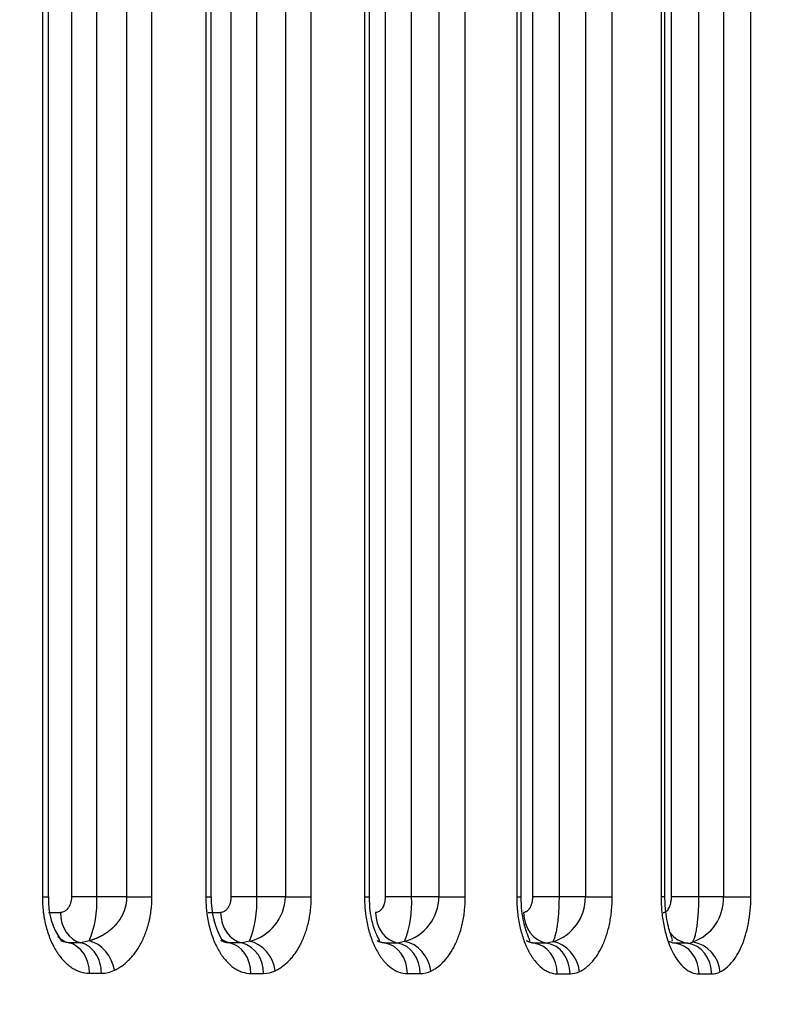
# Model space of a CAD drawing. Units: millimetres. Extents: x 0 to 291, y -22 to 204.
# Drawn here: x 267 to 271, y 88 to 93 of the extents above; entities that cross this region are included whole.
import ezdxf
from ezdxf.enums import TextEntityAlignment as Align

# ---------------------------------------------------------------- set-up
doc = ezdxf.new("R2010")
doc.units = ezdxf.units.MM
doc.layers.add('Predeterminado', color=7, linetype='Continuous')
doc.layers.add('PUERTAPAPELERA', color=7, linetype='Continuous')
doc.styles.add('SEACAD_Arial', font='arial.ttf')
doc.dimstyles.new('ISO', dxfattribs={"dimtxt": 3.125, "dimasz": 3.125, "dimexe": 1.5625, "dimexo": 0, "dimgap": 0.78125, "dimtad": 0, "dimlfac": 12.5, "dimtxsty": 'SEACAD_Arial', "dimblk1": '_SE_FILLED', "dimblk2": '_SE_FILLED', "dimsah": 1, "dimcen": 1.5625, "dimadec": 1, "dimazin": 0, "dimtfac": 0.5, "dimtmove": 0, "dimatfit": 3, "dimfxl": 1, "dimarcsym": 0})

# ---------------------------------------------------------------- blocks, each defined once
blk = doc.blocks.new('SE2')
at = {"layer": 'PUERTAPAPELERA', "color": 7, "linetype": 'Continuous'}
for p, q in [((267.1657867650777, 141.6228441827492), (267.1657867787083, 88.90283794574856)), ((267.1968183349082, 88.90239942633441), (267.1968183349082, 141.623282699689)), ((267.3159303166199, 141.6228617114431), (267.3159303155338, 88.90281001880754)), ((267.446385437991, 88.90284101216447), (267.446385437991, 141.6228411010571)), ((267.600774490468, 141.6228410657018), (267.600774490468, 88.90284106335089)), ((267.731562860415, 88.90284106414225), (267.7315628604062, 141.622841061299)), ((268.0097088003648, 141.6228439542951), (268.0097087919553, 88.90283816946013)), ((268.0380098447336, 88.90239954212545), (268.0380098447336, 141.6232825869299)), ((268.1396036389634, 141.6228615144792), (268.1396036381623, 88.90281030624945)), ((268.2728127132011, 88.90284101217871), (268.2728127132011, 141.6228411006132)), ((268.4209670903925, 141.622841064519), (268.4209670903925, 88.9028410633509)), ((268.5545169069383, 88.90284106414225), (268.5545169069495, 141.6228410605962)), ((268.8291856201571, 141.6228437508478), (268.8291856233168, 88.90283837984512)), ((268.854699294959, 88.90239964619367), (268.854699294959, 141.623282482799)), ((268.936056031417, 141.6228612825505), (268.9360560311277, 88.90281065483956)), ((269.0720393866878, 88.90284101219312), (269.0720393866878, 141.6228410998192)), ((269.2134955113511, 141.62284106209), (269.2134955113511, 88.90284106335092)), ((269.3498278394564, 88.90284106414225), (269.3498278394513, 141.6228410589498)), ((269.6152964484402, 141.622843548348), (269.6152964628282, 88.90283857708772)), ((269.6379906057344, 88.90239983866398), (269.6379906057344, 141.623282380156)), ((269.6966785566138, 141.6228609868026), (269.696678556736, 88.90281108602906)), ((269.8354383224064, 88.90284101220584), (269.8354383224064, 141.6228411003807)), ((269.9696884693624, 141.6228410614198), (269.9696884693624, 88.90284106335089)), ((270.108805673374, 88.90284106414225), (270.1088056733673, 141.6228410575737)), ((270.36063843743, 141.6228433092228), (270.3606384269053, 88.90282248847794)), ((270.3805528907187, 88.90228099222043), (270.3805528907187, 141.6232822094354)), ((270.4143038142265, 88.90283931925951), (270.4143348505578, 141.622842806713)), ((270.5558466719239, 88.90284101221617), (270.5558466719239, 141.6228411003472)), ((270.6823265014879, 141.6228410625903), (270.6823265014879, 88.90284106335089)), ((270.8242109314939, 88.90284106335089), (270.8242109314939, 141.6228410635047)), ((267.1657861025062, 88.90283926887669), (267.1968414837003, 88.90283885829439)), ((267.6007744904803, 88.90284106335089), (267.446385437835, 88.90284106335089)), ((267.6007744904803, 88.90284106335089), (267.7315628604201, 88.90284106335089)), ((268.0097195968568, 88.90283931002917), (268.0380217046825, 88.90283898087063)), ((268.4209670904017, 88.90284106335089), (268.2728127130458, 88.90284106335089)), ((268.4209670904017, 88.90284106335089), (268.5545169069209, 88.90284106335089)), ((268.8291961297434, 88.90283935475047), (268.8547104261932, 88.90283909385757)), ((269.2134955113613, 88.90284106335089), (269.0720393865087, 88.90284106335089)), ((269.2134955113613, 88.90284106335089), (269.3498278394514, 88.90284106335089)), ((269.6152961026317, 88.9028394515976), (269.6380078485739, 88.90283921739913)), ((269.9696884693651, 88.90284106335089), (269.835438339432, 88.90284106335089)), ((269.9696884693651, 88.90284106335089), (270.1088056733687, 88.90284106335089)), ((270.6823265014879, 88.90284106335089), (270.5558466717614, 88.90284106335089)), ((270.6823265014879, 88.90284106335089), (270.8242109314939, 88.90284106335089)), ((267.1982213273082, 88.82283929030906), (267.2591338511648, 88.82283929202151)), ((268.0224990582682, 88.82283930523805), (268.0863848052968, 88.82283930737648)), ((267.3651239654016, 88.66564993625688), (267.3039120510509, 88.66572778622732)), ((267.4076832942272, 88.67545680239218), (267.3651244415883, 88.66565306283343)), ((268.1969181963761, 88.66514870630328), (268.1326989006333, 88.66523494989148)), ((268.2356566260435, 88.67414571965632), (268.1969187676127, 88.66515268470324)), ((269.0016674056213, 88.66469911451004), (268.9361284430769, 88.66473334845664)), ((269.0365433000049, 88.67285703258393), (269.0016674177423, 88.66469911250202)), ((269.7707343936097, 88.66429542013307), (269.7052816323917, 88.66432724815229)), ((269.8017266521385, 88.67159820665513), (269.7707343816827, 88.664295421861)), ((270.4969488552586, 88.66394355019597), (270.4327751930137, 88.66397228272528)), ((267.4092238751574, 88.50853746115878), (267.4707944083771, 88.50846508658562)), ((268.2425385485007, 88.50753585953703), (268.3071602762273, 88.50746433505664)), ((269.0506081115649, 88.50662563162449), (269.1165348829394, 88.50655716578736)), ((269.8245253401769, 88.50581343344356), (269.8903933010849, 88.50574977651114)), ((270.5568572659964, 88.50510350207023), (270.6214693011513, 88.50504603704715))]:
    blk.add_line(p, q, dxfattribs=at)
for centre, radius, start, end in [((267.5578548363596, 88.8857791373519), 0.3614104111562821, 177.2944511062782, 215.9223740554087), ((266.9323875450985, 88.873340327319), 0.5148437839670991, 337.3961616388636, 3.284862507587171), ((268.4560888935121, 88.88779991615486), 0.4183267116724418, 177.9397424639084, 210.8461187794748), ((268.177794963532, 88.91045555063238), 0.2432913144831326, 283.7584374642529, 358.2064742303205), ((267.7353153758623, 88.87280133628964), 0.5383361081667913, 338.3448588861677, 3.198821450602745), ((268.9732910687011, 88.90458942250852), 0.240210805405253, 285.2671419076706, 359.5829726097563), ((268.5064617881165, 88.87240088329825), 0.5663961651082179, 339.3715616348613, 3.080761656263727), ((269.7830395166491, 10.16441956348174), 78.73843888389916, 89.96187082623089, 90.06284292386003), ((269.7322664764411, 88.89867061628514), 0.2374586181900764, 287.0085778935816, 1.006328189631061), ((270.5021388718492, 1.049898054505255), 87.85295937450589, 89.96497294484455, 90.05726881701364), ((270.4470745303644, 88.89289882023135), 0.2354619674506714, 289.0802305271849, 2.420000065945926), ((268.1767332182341, 88.81331855843192), 0.1545152365932329, 237.8907984965011, 253.4408237469588), ((268.1530957247821, 88.51719564818502), 0.1543085574755929, 356.3842856457374, 73.50124976966362), ((270.4964827448417, 88.72622234176248), 0.06228053578690831, 270.4288082729123, 296.2668263593902), ((270.4932107168665, 88.50041886257702), 0.1727283241108495, 4.97164261169575, 79.71678914245152), ((267.47017806143, 88.66475877438995), 0.1562947391860899, 270.2074773540076, 295.6510275479391), ((268.3065113956187, 88.65001197023662), 0.1425488778289293, 270.235427980074, 295.8088747922411), ((269.1159436474675, 88.6351561749673), 0.1286003682788271, 270.2634161707748, 295.9628000612619), ((269.889810704095, 88.62026704253424), 0.1145187479701987, 270.291484959954, 296.1116519151767), ((270.6207923576166, 88.60592014085886), 0.1008763751944068, 270.3844933815592, 296.1742514526873)]:
    blk.add_arc(centre, radius, start, end, dxfattribs=at)
for centre, major_axis, ratio, start_param, end_param in [((267.4463302383536, 88.90277130920884), (0.1600000091741482, 2.061027638555757e-06), 0.0004356390293534468, 1.570451324437911, 2.523532707043169), ((268.2727601198089, 88.90277583375104), (0.1600000082951825, 1.999195723412229e-06), 0.000407361066622157, 1.570467613985508, 2.55391916214081), ((269.0719898978022, 88.9027802974896), (0.1600000073200736, 1.960842536119501e-06), 0.000379463107040141, 1.570487017737659, 2.586004282448605), ((267.389466370323, 88.8228392008291), (-7.620702657584744e-05, -0.1599999778433203), 0.8141720200990512, 4.712776248238107, 6.095802585549872), ((268.2194800028224, 88.82283866298063), (-9.483189731374077e-05, -0.1599999736811508), 0.8314107670039496, 4.712877766209602, 6.113471803015493), ((269.0223029217104, 88.82284106334605), (6.88382684188582e-11, -0.1600000000178381), 0.8487426136017356, 4.712399969456708, 6.130637832154297), ((269.7893766792795, 88.82284106337042), (1.393529736049004e-10, -0.1600000000286916), 0.8661196017008572, 4.712400009766074, 6.148251738728801), ((270.5135128545162, 88.82284106337954), (1.258358528488657e-08, -0.1600000000457447), 0.8833910197974267, 5.418431098026463, 6.165724856130468), ((267.2794748559814, 88.50856117711598), (0.000137741781067735, 0.159999921083086), 0.8108135457911386, 4.712938757904091, 6.094769220680773), ((267.4076833165356, 88.52386729908018), (-0.06833087463435361, 0.1446751240908162), 0.7843978215299565, 4.357590854263698, 5.74120450415967), ((268.1100279539831, 88.50756388494722), (0.0001093004197905145, 0.159999942264919), 0.828038648510347, 4.712779452458117, 6.112070488400364), ((268.2356566399789, 88.52168215263212), (-0.06864598045953298, 0.1445258779057301), 0.8031273405250342, 4.347963040678005, 5.749109321493984), ((268.9153374167806, 88.50662563351538), (0.000172161429541351, 0.1599999074117864), 0.8454417070227184, 4.713298671668003, 6.13014694109379), ((268.9810318868039, 88.50655716654485), (0.000161286020341489, 0.1599999187243595), 0.8468935983288709, 4.713242676495673, 6.131492431811749), ((269.0365433266975, 88.51953436873762), (-0.06895227697861107, 0.1443799968436676), 0.8222149488114439, 4.33821809113903, 5.756973366025724), ((269.6864677953212, 88.50581343307798), (0.0001606479575144704, 0.1599999194102097), 0.8628595438333119, 4.71325533678528, 6.14764826171458), ((269.7520920864553, 88.50574977999936), (0.0001496692476399275, 0.159999930001381), 0.8643825004921094, 4.713197530497045, 6.149060983363292), ((269.8017266534149, 88.51743630192226), (-0.06924739625554513, 0.1442386844583188), 0.8415534676644189, 4.328421433766639, 5.764755016975019), ((270.4160249962363, 88.50510350205776), (0.0001486394926475398, 0.1599999309571776), 0.8802016849378353, 4.71320668512899, 6.165020901608778), ((270.4803847373597, 88.50504603710787), (0.0001378613525382378, 0.1599999406070108), 0.8817780078848347, 4.713148749952783, 6.166485391412697)]:
    blk.add_ellipse(centre, major_axis=major_axis, ratio=ratio, start_param=start_param, end_param=end_param, dxfattribs=at)
for points, knots in [([(267.1657861024887, 88.90283794574854), (267.165793887773, 88.87650332871088), (267.1674056464129, 88.8503256044709), (267.171484562733, 88.81780686239091), (267.172406364893, 88.81130625583089), (267.174436363453, 88.7984812107909), (267.1755466664929, 88.7921375068709), (267.179157384813, 88.77330854207091), (267.181936928093, 88.7610249316709), (267.188225827613, 88.7369855786309), (267.191735207373, 88.7252298519109), (267.197551709293, 88.7079964070309), (267.199582781533, 88.7023187375909), (267.203832320653, 88.6910992456709), (267.2060453322529, 88.68557362423091), (267.2174492541729, 88.65859303207091), (267.227730988173, 88.63883670303089), (267.244811548653, 88.6118304027109), (267.2507834312129, 88.6032695507909), (267.2632946254529, 88.5870494281509), (267.2697361224929, 88.5795174191109), (267.289568315133, 88.55860241607088), (267.303472148013, 88.5468728457509), (267.321690014493, 88.53494689639089), (267.325380513053, 88.5326970927909), (267.332827111853, 88.5284888311909), (267.336563988493, 88.5265407969509), (267.347814206253, 88.5211534740709), (267.355367034973, 88.5181698900709), (267.378178341453, 88.51099283471089), (267.393588884013, 88.5085563206309), (267.4092050154427, 88.50853745858623)], [0, 0, 0, 0, 0.125, 0.125, 0.15625, 0.15625, 0.1875, 0.1875, 0.25, 0.25, 0.3125, 0.3125, 0.34375, 0.34375, 0.375, 0.375, 0.5, 0.5, 0.5625, 0.5625, 0.625, 0.625, 0.75, 0.75, 0.78125, 0.78125, 0.8125, 0.8125, 0.875, 0.875, 1, 1, 1, 1]), ([(267.3159295641696, 88.90281001878625), (267.3159513564409, 88.89691379505199), (267.3154938633488, 88.89115793706786), (267.314390387853, 88.88412658799092), (267.3141424305729, 88.8827268309509), (267.313592318013, 88.8799441470309), (267.313289909533, 88.87856131087091), (267.312315734973, 88.87449599503088), (267.311573502973, 88.8718761255909), (267.3099164279329, 88.8668044002309), (267.309001527613, 88.8643526002309), (267.307504359053, 88.86079634527088), (267.306982930973, 88.85962812143089), (267.3059080881729, 88.8573514687109), (267.3053546192129, 88.8562424281509), (267.302510720173, 88.8508368911909), (267.2999931374529, 88.8469548090309), (267.296573212333, 88.8425995579109), (267.295875591373, 88.84175408111089), (267.294465612973, 88.8401265997509), (267.293751750093, 88.83934262831089), (267.291584550973, 88.83707659207089), (267.290105666813, 88.8356801955109), (267.287083380893, 88.8331035603109), (267.2855399664929, 88.83192336447091), (267.282390361613, 88.8297731350309), (267.280779568573, 88.82880139535091), (267.275924044733, 88.8262338091909), (267.272637774173, 88.82496735959089), (267.2659792744125, 88.82327128872292), (267.2626008788016, 88.8228410072587), (267.2591988454025, 88.8228392836068)], [0, 0, 0, 0, 0.124850154757154, 0.124850154757154, 0.1561143978232399, 0.1561143978232399, 0.1873786408893258, 0.1873786408893258, 0.2499071270214976, 0.2499071270214976, 0.3124356131536694, 0.3124356131536694, 0.3436998562197559, 0.3436998562197559, 0.3749640992858417, 0.3749640992858417, 0.5000210715501854, 0.5000210715501854, 0.5312853146162713, 0.5312853146162713, 0.5625495576823578, 0.5625495576823578, 0.6250780438145273, 0.6250780438145273, 0.6876065299467036, 0.6876065299467036, 0.7501350160788743, 0.7501350160788743, 0.8751919883432155, 0.8751919883432155, 1, 1, 1, 1]), ([(267.5378362954316, 88.52386729533946), (267.5441820689729, 88.5268546531909), (267.550488793693, 88.5301702582309), (267.5598879458529, 88.5356592670309), (267.5630084922529, 88.53757392279091), (267.5691924159329, 88.5415551711909), (267.5722602112129, 88.5436242884709), (267.587477778333, 88.55436480095089), (267.5992653534529, 88.56421415943089), (267.616332652733, 88.5809988151909), (267.621919018413, 88.5869301114309), (267.632874888973, 88.5995054598309), (267.638253377773, 88.6061648179109), (267.653831177373, 88.6269983023109), (267.663545603213, 88.6420931767109), (267.677029168733, 88.6667016759109), (267.681341534013, 88.6752336805509), (267.6875173050529, 88.6885620591909), (267.689522810093, 88.6930851672709), (267.693400723053, 88.70223630991089), (267.695276960893, 88.70687249919091), (267.704341698413, 88.7303595690309), (267.710588300733, 88.7501216229509), (267.717024663373, 88.7761554015109), (267.7182428492929, 88.78142919303089), (267.720535967293, 88.7921158621509), (267.721604234893, 88.7974988138309), (267.7245623884129, 88.8137025387109), (267.726211858013, 88.8246048986309), (267.730192189613, 88.8576118883109), (267.7315628603329, 88.8800152231109), (267.731562860415, 88.90284106414225)], [0, 0, 0, 0, 0.0625, 0.0625, 0.0937500000000082, 0.0937500000000082, 0.125000000000003, 0.125000000000003, 0.2500000000000065, 0.2500000000000065, 0.3125000000000075, 0.3125000000000075, 0.3749999999999949, 0.3749999999999949, 0.5, 0.5, 0.5625, 0.5625, 0.59375, 0.59375, 0.625, 0.625, 0.749999999999992, 0.749999999999992, 0.78125, 0.78125, 0.8125, 0.8125, 0.875, 0.875, 1, 1, 1, 1]), ([(268.0097195968435, 88.9028381694601), (268.0097428340929, 88.88969565127088), (268.010128414493, 88.87654134591088), (268.011297035773, 88.8567917445509), (268.011785679293, 88.85019948319089), (268.012962162013, 88.8370339933509), (268.013645597933, 88.8305079053509), (268.0175271566529, 88.7981539424709), (268.022104777693, 88.77314729159089), (268.029626064973, 88.74296246815089), (268.031221125053, 88.73697968343089), (268.034595199453, 88.72512395663091), (268.036379824573, 88.7192341243109), (268.041968245213, 88.7018758368709), (268.045998743293, 88.6907299071909), (268.058966375533, 88.6585196609509), (268.068771711693, 88.63867169071091), (268.082479987133, 88.6159050958309), (268.0852983583329, 88.61145021815089), (268.091045795933, 88.6028060556709), (268.0939794468929, 88.5986089074309), (268.102951099053, 88.58640173767091), (268.1091037959329, 88.57884998383089), (268.128050182573, 88.55786989855089), (268.141327842813, 88.5461020846309), (268.158717836893, 88.5341317346309), (268.162235834413, 88.53187583023089), (268.169352875933, 88.5276443735909), (268.172949310893, 88.5256714616709), (268.183744475213, 88.5202340238309), (268.190986793533, 88.5172263119909), (268.2128451756129, 88.50999710263089), (268.2275920189729, 88.50755287783089), (268.2425141225167, 88.50753585548985)], [0, 0, 0, 0, 0.0625, 0.0625, 0.09375, 0.09375, 0.125, 0.125, 0.25, 0.25, 0.28125, 0.28125, 0.3125, 0.3125, 0.375, 0.375, 0.5, 0.5, 0.53125, 0.53125, 0.5625, 0.5625, 0.625, 0.625, 0.75, 0.75, 0.78125, 0.78125, 0.8125, 0.8125, 0.875, 0.875, 1, 1, 1, 1]), ([(268.1396028631999, 88.9028103062287), (268.1396249958551, 88.8969811308741), (268.1392059335581, 88.8912855439442), (268.138193347533, 88.8843220721509), (268.137965773133, 88.8829355254309), (268.137460788093, 88.8801785073509), (268.137182552893, 88.87880502511089), (268.136284909213, 88.87476270871089), (268.135600249533, 88.8721553174309), (268.134070029213, 88.86710372119089), (268.133224418653, 88.86465956695089), (268.131377696333, 88.8599289013509), (268.130372382573, 88.85763608695089), (268.127195147373, 88.8511261777509), (268.1248474795329, 88.84722524287089), (268.1216538928929, 88.84284383679089), (268.121000606333, 88.84199076871091), (268.119676293773, 88.8403443609509), (268.1190056689729, 88.8395512851109), (268.116969366653, 88.83725892199091), (268.1155793215329, 88.83584628375091), (268.112737740253, 88.83323946095089), (268.111286191613, 88.8320453211109), (268.109064013293, 88.8304133316709), (268.1083157982529, 88.82989591855089), (268.106804454173, 88.8289140117509), (268.106040573213, 88.8284492177509), (268.102215205373, 88.8262743671909), (268.099112801693, 88.8249915552709), (268.0928358624387, 88.82327554124508), (268.0896613300385, 88.8228410270905), (268.0864542715217, 88.82283930151569)], [0, 0, 0, 0, 0.1248495428060589, 0.1248495428060589, 0.1561137421067818, 0.1561137421067818, 0.1873779414075041, 0.1873779414075041, 0.2499063400089499, 0.2499063400089499, 0.3124347386103952, 0.3124347386103952, 0.3749631372118403, 0.3749631372118403, 0.5000199344147308, 0.5000199344147308, 0.5312841337154534, 0.5312841337154534, 0.562548333016176, 0.562548333016176, 0.6250767316176212, 0.6250767316176212, 0.6876051302190674, 0.6876051302190674, 0.7188693295197878, 0.7188693295197878, 0.7501335288205138, 0.7501335288205138, 0.8751903260234009, 0.8751903260234009, 1, 1, 1, 1]), ([(268.3685729787381, 88.52168215113365), (268.374698685533, 88.52458183615089), (268.3807871452129, 88.5278252271109), (268.392886726413, 88.5350308402309), (268.398862801373, 88.53897361575089), (268.416474466813, 88.5517711072709), (268.427834880093, 88.5616123771909), (268.444274226013, 88.5784578479909), (268.449653403773, 88.58442165879089), (268.457563256173, 88.5939203383109), (268.4601777312129, 88.5971846256709), (268.465328554653, 88.6038737205509), (268.467862931453, 88.60729544223089), (268.480328321293, 88.6247929467109), (268.489644056333, 88.6400274111909), (268.502559796013, 88.66488252559091), (268.506687933053, 88.6735029879109), (268.5145657392929, 88.6914626188709), (268.5182726277729, 88.7007065571109), (268.528648656493, 88.72914456263089), (268.5345971788129, 88.7490798425509), (268.541943740093, 88.78057699407091), (268.544134604733, 88.7913932917509), (268.547878482653, 88.8131460475109), (268.5494434078529, 88.8241211922309), (268.553218636813, 88.8573426901509), (268.554516906813, 88.87988391687091), (268.5545169069383, 88.90284106414225)], [0, 0, 0, 0, 0.0625000000000033, 0.0625000000000033, 0.125000000000006, 0.125000000000006, 0.249999999999996, 0.249999999999996, 0.3125, 0.3125, 0.34375, 0.34375, 0.375, 0.375, 0.500000000000007, 0.500000000000007, 0.5625, 0.5625, 0.625, 0.625, 0.75, 0.75, 0.8125, 0.8125, 0.875, 0.875, 1, 1, 1, 1]), ([(268.8291961297334, 88.90283837984511), (268.829218257373, 88.8896996581509), (268.829583750973, 88.8765459023909), (268.830692268173, 88.8567920999909), (268.831156449213, 88.8501907599109), (268.832271111533, 88.83703830455089), (268.8329186380129, 88.8305172847909), (268.836596698573, 88.79818186943089), (268.840935689533, 88.7731685738309), (268.8480714757729, 88.7429527287109), (268.849585026893, 88.73696258927092), (268.852787274493, 88.72508990431089), (268.854481330653, 88.7191905971109), (268.8597807429729, 88.70182014935091), (268.863604074333, 88.6906600552709), (268.8759101310529, 88.6583924285509), (268.885221290413, 88.63848639719089), (268.898250447373, 88.6156307291109), (268.900928919853, 88.6111586429509), (268.906388909693, 88.60248353271089), (268.909174698333, 88.5982725842309), (268.914857152813, 88.5901027087109), (268.9177560625729, 88.58614163399089), (268.923621624173, 88.5785251989509), (268.926593197933, 88.5748624000709), (268.941640210493, 88.5572590191909), (268.954277749853, 88.5454305946309), (268.970803549053, 88.5334058511109), (268.974145481533, 88.5311401579909), (268.980903692493, 88.52689077511089), (268.9843293460129, 88.52490237367088), (268.994636168333, 88.51941145263089), (269.001545780253, 88.51637805623089), (269.022384756973, 88.50909332887089), (269.036423716893, 88.5066408427109), (269.0506081115649, 88.50662563162449)], [0, 0, 0, 0, 0.0624999999999992, 0.0624999999999992, 0.09375, 0.09375, 0.125, 0.125, 0.25, 0.25, 0.28125, 0.28125, 0.3125, 0.3125, 0.375, 0.375, 0.5, 0.5, 0.53125, 0.53125, 0.5625, 0.5625, 0.59375, 0.59375, 0.625, 0.625, 0.75, 0.75, 0.78125, 0.78125, 0.8125, 0.8125, 0.875, 0.875, 1, 1, 1, 1]), ([(268.9058208683356, 88.67403252132775), (268.9064149582403, 88.67532216567112), (268.9069507840825, 88.68065757608312), (268.8948192723748, 88.69936179446132), (268.8802947385954, 88.73525264723726), (268.8678873776493, 88.77679612088451), (268.8571930528046, 88.83450264592757), (268.8555748904797, 88.87657003708718), (268.8547210206816, 88.90283909108572)], [0.0714298349976456, 0.0714298349976456, 0.0714298349976456, 0.0714298349976456, 0.1674880746798607, 0.3818426388850621, 0.5105819178595182, 0.6554530018338283, 0.8176710437782999, 1, 1, 1, 1]), ([(268.9360554504011, 88.90281065482003), (268.9360776568901, 88.89705078805054), (268.9356963008684, 88.89141799989642), (268.934773273773, 88.8845258019909), (268.9345657937729, 88.8831531619109), (268.9341053203329, 88.8804232240709), (268.9338513517729, 88.8790615193509), (268.933029824333, 88.8750445797509), (268.9324025603329, 88.87245126487089), (268.9309991278529, 88.8674229574309), (268.930222916013, 88.8649880111909), (268.9289504344929, 88.8614505439909), (268.9285082080129, 88.86029058807091), (268.927587778173, 88.85800890143089), (268.927110665853, 88.8568902051109), (268.924662396573, 88.85144774023091), (268.922488083773, 88.8475290755909), (268.918933935693, 88.84224090015088), (268.917694656813, 88.8405716687109), (268.915160107293, 88.83747805727091), (268.913862046333, 88.8360481409509), (268.911207758173, 88.8334089280709), (268.9098515188929, 88.83219967823091), (268.907082509613, 88.8299953960709), (268.905667713373, 88.8289991455109), (268.9013514860929, 88.8263384483909), (268.898434081293, 88.8250315834309), (268.8925251720129, 88.8232818112709), (268.889533519453, 88.8228393057509), (268.8865041035269, 88.8228393050361)], [0, 0, 0, 0, 0.124818734614953, 0.124818734614953, 0.1560752083787049, 0.1560752083787049, 0.1873316821424563, 0.1873316821424563, 0.2498446296699597, 0.2498446296699597, 0.312357577197463, 0.312357577197463, 0.3436140509612144, 0.3436140509612144, 0.3748705247249658, 0.3748705247249658, 0.4998964197799726, 0.4998964197799726, 0.5624093673074759, 0.5624093673074759, 0.624922314834981, 0.624922314834981, 0.6874352623624802, 0.6874352623624802, 0.7499482098899855, 0.7499482098899855, 0.8749741049449897, 0.8749741049449897, 1, 1, 1, 1]), ([(269.1722432814709, 88.51953435205947), (269.178126419453, 88.5223340397509), (269.183974322093, 88.52549397023091), (269.195597114653, 88.5325661469509), (269.201333132653, 88.5364560727109), (269.2182342025729, 88.5491397386309), (269.229128409933, 88.5589617828709), (269.244884037133, 88.57585642807089), (269.250037906413, 88.5818497287109), (269.2576142672929, 88.5914123039109), (269.260118291293, 88.59470156607091), (269.265042826733, 88.6014355627109), (269.267465044173, 88.6048819329509), (269.2793750033729, 88.62251299687091), (269.288263486013, 88.6378870453509), (269.300573079453, 88.66299145879088), (269.304505722893, 88.6717035527909), (269.312002984413, 88.6898515618309), (269.315519268013, 88.69917057935089), (269.3253671272129, 88.7278684688709), (269.331003386333, 88.74798219719091), (269.337956441933, 88.7797454330309), (269.340027271773, 88.79064549543091), (269.343563546973, 88.8125539939909), (269.345040975213, 88.8236060320709), (269.348604122813, 88.8570547748709), (269.3498278393729, 88.8797429294309), (269.3498278394564, 88.90284106414225)], [0, 0, 0, 0, 0.0625, 0.0625, 0.1249999999999984, 0.1249999999999984, 0.249999999999997, 0.249999999999997, 0.3124999999999944, 0.3124999999999944, 0.3437499999999939, 0.3437499999999939, 0.3749999999999939, 0.3749999999999939, 0.499999999999993, 0.499999999999993, 0.562499999999993, 0.562499999999993, 0.624999999999991, 0.624999999999991, 0.75, 0.75, 0.8125, 0.8125, 0.875, 0.875, 1, 1, 1, 1]), ([(269.6152961026227, 88.9028385770877), (269.6153025450529, 88.88970464935089), (269.615646915533, 88.87655175903089), (269.616692270413, 88.8567931620709), (269.617130554493, 88.8501840088709), (269.618180082973, 88.8370484698309), (269.618789768893, 88.83053427727089), (269.622253351133, 88.79822534287091), (269.6263407137729, 88.7732090116709), (269.6330700016929, 88.74296380823091), (269.634497605613, 88.73696650335089), (269.637518680253, 88.72507696343091), (269.639116652893, 88.7191703180709), (269.644110279773, 88.70179406679091), (269.647714301773, 88.69062332631088), (269.659319665453, 88.6583071285509), (269.668107007133, 88.6383465884709), (269.680415748013, 88.6154044907909), (269.682944900573, 88.6109174911909), (269.6880987370529, 88.6022153207109), (269.690728052813, 88.59799121575091), (269.696090731773, 88.58979563159089), (269.698828077213, 88.58581871751089), (269.704388314653, 88.5781433156709), (269.707204246573, 88.57445379375089), (269.721458055453, 88.5567286238309), (269.7334134042529, 88.5448400890309), (269.752143920493, 88.5303472682309), (269.758521306093, 88.5260769061509), (269.771550475213, 88.5186892863909), (269.778106560893, 88.5156272287109), (269.797848951853, 88.50828702615091), (269.811128953453, 88.5058268340709), (269.8245253401769, 88.50581343344356)], [0, 0, 0, 0, 0.0625, 0.0625, 0.09375, 0.09375, 0.125, 0.125, 0.25, 0.25, 0.28125, 0.28125, 0.3125, 0.3125, 0.375, 0.375, 0.5, 0.5, 0.53125, 0.53125, 0.5625, 0.5625, 0.59375, 0.59375, 0.625, 0.625, 0.75, 0.75, 0.8125, 0.8125, 0.875, 0.875, 1, 1, 1, 1]), ([(269.6819078384875, 88.67451216086927), (269.6824993553267, 88.67540454951711), (269.6841560930387, 88.68053498334464), (269.6753015167166, 88.69659289785614), (269.6621846507393, 88.73257366846069), (269.6505781549063, 88.7745950437556), (269.6403846393799, 88.83329010876793), (269.6388366007878, 88.8761192051897), (269.6380116315582, 88.90283919675346)], [0.1137335117974392, 0.1137335117974392, 0.1137335117974392, 0.1137335117974392, 0.1704030068599294, 0.3850544521088627, 0.5133736822196339, 0.6575256217668105, 0.818892952046394, 1, 1, 1, 1]), ([(269.6966779596622, 88.9028110860103), (269.696700406507, 88.8971173663747), (269.6963553135454, 88.89154471519512), (269.695518737133, 88.8847209904709), (269.695330662013, 88.88336172895089), (269.694913189693, 88.88065786703089), (269.694683002813, 88.8793091852709), (269.693935629613, 88.8753169879909), (269.693364407613, 88.87273748495089), (269.692085058973, 88.86773218311089), (269.691376894973, 88.8653064263109), (269.690214998173, 88.8617796137509), (269.689811055773, 88.86062268583089), (269.688969997693, 88.85834604511089), (269.6885319196929, 88.85722424535089), (269.686282190573, 88.8517643107909), (269.684281068893, 88.8478282263909), (269.6815515914529, 88.8433965623109), (269.680994170893, 88.84253491207089), (269.6798564163329, 88.8408606644709), (269.679274936013, 88.8400466660709), (269.677511351133, 88.83769788615089), (269.676306676973, 88.8362503243109), (269.672610709453, 88.83224207607091), (269.670038144413, 88.83001306455091), (269.6666911247329, 88.8277616545509), (269.666015148493, 88.82733854863089), (269.664661445213, 88.82655271767089), (269.6639822956129, 88.8261889953509), (269.6619381056129, 88.82518338327088), (269.660566338013, 88.82462686719089), (269.6564247877729, 88.8232899135109), (269.653628861693, 88.8228392994309), (269.6507975429838, 88.8228392985487)], [0, 0, 0, 0, 0.1248194145805783, 0.1248194145805783, 0.1560758640598437, 0.1560758640598437, 0.1873323135391084, 0.1873323135391084, 0.2498452124976392, 0.2498452124976392, 0.3123581114561694, 0.3123581114561694, 0.3436145609354341, 0.3436145609354341, 0.3748710104146995, 0.3748710104146995, 0.4998968083317599, 0.4998968083317599, 0.5311532578110252, 0.5311532578110252, 0.5624097072902906, 0.5624097072902906, 0.624922606248819, 0.624922606248819, 0.7499484041658793, 0.7499484041658793, 0.7812048536451489, 0.7812048536451489, 0.8124613031244124, 0.8124613031244124, 0.8749742020829397, 0.8749742020829397, 1, 1, 1, 1]), ([(269.8017266537966, 88.67159820687336), (269.8039584263208, 88.6748251757789), (269.8061791111534, 88.6789938259637), (269.8104605054239, 88.68903384420794), (269.8125305858731, 88.69491427611682), (269.8165245596231, 88.70845924194919), (269.8184616015196, 88.71619776805717), (269.8220819203539, 88.733245826431), (269.8237707054112, 88.74254688838847), (269.826886716843, 88.76282570148811), (269.8283211882752, 88.77387933241893), (269.8308099399085, 88.7970444354636), (269.8318775748023, 88.80921997359818), (269.8336325516462, 88.83484795304616), (269.8343087804323, 88.84822041424687), (269.835208117664, 88.8751763190837), (269.8354384137621, 88.88888748620127), (269.835438339432, 88.90284101220584)], [0, 0, 0, 0, 0.125, 0.125, 0.25, 0.25, 0.375, 0.375, 0.5, 0.5, 0.625, 0.625, 0.75, 0.75, 0.875, 0.875, 1, 1, 1, 1]), ([(269.940212900153, 88.51743629679548), (269.945828541533, 88.5201222781509), (269.951411127213, 88.52318612359089), (269.962507990493, 88.5301017492709), (269.967981610893, 88.5339295337509), (269.984104420413, 88.5464735109509), (269.994489264333, 88.55626333983089), (270.009499527293, 88.5731929526309), (270.014408055933, 88.5792119001509), (270.021621691133, 88.5888339154309), (270.024004404013, 88.59214517431091), (270.0286846421729, 88.59892191215091), (270.030985898813, 88.6023920119909), (270.042297435773, 88.6201527864709), (270.050727510973, 88.6356656836709), (270.062389204493, 88.6610212075109), (270.066116908493, 88.6698357669509), (270.073200925613, 88.68815335071089), (270.076520628253, 88.69755963751089), (270.0858116763329, 88.7265241014309), (270.091120355133, 88.7468218855109), (270.097662127133, 88.7788615108709), (270.099607939773, 88.78984873815091), (270.1029287020129, 88.8119219238309), (270.104315418413, 88.8230554776709), (270.107658876253, 88.8567457980709), (270.108805673293, 88.8795910525509), (270.108805673374, 88.90284106414225)], [0, 0, 0, 0, 0.0625000000000102, 0.0625000000000102, 0.1250000000000052, 0.1250000000000052, 0.2500000000000105, 0.2500000000000105, 0.312500000000007, 0.312500000000007, 0.3437499999999964, 0.3437499999999964, 0.375, 0.375, 0.500000000000008, 0.500000000000008, 0.5625, 0.5625, 0.625, 0.625, 0.75, 0.75, 0.8125, 0.8125, 0.875, 0.875, 1, 1, 1, 1]), ([(270.3805471720219, 88.90283933962958), (270.3805454277073, 88.902839289014), (270.379921026264, 88.90283923670268), (270.3757074253641, 88.90283905422197), (270.3692123265312, 88.9028389210303), (270.3606380666871, 88.90282248847795)], [0.6475601429142639, 0.6475601429142639, 0.6475601429142639, 0.6475601429142639, 0.75, 0.75, 1, 1, 1, 1]), ([(270.3606380666871, 88.90282248847795), (270.3606446545388, 88.8765382804819), (270.3619322176066, 88.85029183188664), (270.3671448567261, 88.79822393278084), (270.3709836586095, 88.77317468314702), (270.3810180618823, 88.72496470785676), (270.3872764416042, 88.70162344657447), (270.4019048699119, 88.65804988713123), (270.4103015949759, 88.63774568026963), (270.4285732672054, 88.60137038047729), (270.4384982428489, 88.58510927148419), (270.4599371994397, 88.55649843778986), (270.4712924587201, 88.5443957227811), (270.5063652527548, 88.51529372021928), (270.5317865780876, 88.50512668059827), (270.5568572659964, 88.50510350207023)], [0, 0, 0, 0, 0.1249999999999998, 0.1249999999999998, 0.2499999999999995, 0.2499999999999995, 0.3749999999999992, 0.3749999999999992, 0.499999999999999, 0.499999999999999, 0.6249999999999988, 0.6249999999999988, 0.7499999999999984, 0.7499999999999984, 1, 1, 1, 1]), ([(270.372170289683, 88.82283929119889), (270.3734428959954, 88.82290458568923), (270.3760643628776, 88.82303449003638), (270.3799567366649, 88.82410231749635), (270.3837800269533, 88.82581363281633), (270.388791790743, 88.8290348840096), (270.3947763015912, 88.83471024899269), (270.401263130753, 88.84427065827225), (270.406769339947, 88.85617750426808), (270.4105354359093, 88.86882847920182), (270.4128229776781, 88.88083672785996), (270.4140762951666, 88.89171582707064), (270.4142278358643, 88.89910764673942), (270.4143272693275, 88.90281354386758)], [0, 0, 0, 0, 0.06311457006320838, 0.1255674207730043, 0.1877950632233807, 0.2502387316274938, 0.3763837837199073, 0.5002043694089933, 0.6264688965283872, 0.7499995031425524, 0.8342248363065232, 0.9168884343526998, 1, 1, 1, 1]), ([(270.4179488944217, 88.6750980986487), (270.4182124834632, 88.67546727474068), (270.420805882233, 88.68009455102283), (270.4151627940175, 88.69342239372845), (270.4036005801401, 88.72924183450279), (270.3927363717372, 88.77184590234593), (270.3829758808366, 88.83171808758927), (270.3814045351513, 88.87552050485768), (270.3805504636693, 88.90283932501461)], [0.1527622584747928, 0.1527622584747928, 0.1527622584747928, 0.1527622584747928, 0.1727934586827612, 0.3870403159925918, 0.5147988278178263, 0.6590521927282356, 0.8196916403134898, 1, 1, 1, 1]), ([(270.5240451242882, 88.67037271887071), (270.5261604210423, 88.67344546203549), (270.5282653648014, 88.6775061029084), (270.5323211296337, 88.68740911195036), (270.5342809698796, 88.69326002902184), (270.5380604655615, 88.70681842329478), (270.5398919934921, 88.71459790738925), (270.5433097786938, 88.73177025646345), (270.5449012258388, 88.74115183356706), (270.5478354455822, 88.7616312915209), (270.5491834211882, 88.77279896007218), (270.5515180219284, 88.79618429283451), (270.5525180616596, 88.80847443581968), (270.5541603520664, 88.8343339523878), (270.5547916078247, 88.84781020419203), (270.5556313680527, 88.8749744523071), (270.5558464014096, 88.88878777649059), (270.5558466717614, 88.90284101221617)], [0, 0, 0, 0, 0.125, 0.125, 0.25, 0.25, 0.375, 0.375, 0.5, 0.5, 0.625, 0.625, 0.75, 0.75, 0.875, 0.875, 1, 1, 1, 1]), ([(270.6652891872853, 88.51538796303355), (270.6754700984525, 88.52028117090165), (270.6856281559758, 88.52669356996945), (270.7056803348968, 88.54264444506909), (270.7155958099017, 88.5523260983837), (270.7346931319773, 88.57483000046304), (270.7439420860312, 88.58777529701814), (270.7611845440805, 88.61640065823833), (270.7692034751564, 88.63207098112613), (270.7839779374224, 88.66628237516267), (270.7907600822016, 88.68496465047707), (270.8024965752729, 88.72411326435181), (270.8075172781517, 88.74469514112258), (270.815758709464, 88.78800916436782), (270.8189268374971, 88.81060007316182), (270.8231307855624, 88.85613156682837), (270.8242109313975, 88.87928373042648), (270.8242109314939, 88.90284106335089)], [0, 0, 0, 0, 0.1197337471829126, 0.1197337471829126, 0.245486069013925, 0.245486069013925, 0.3712383908449375, 0.3712383908449375, 0.49699071267595, 0.49699071267595, 0.622743034506962, 0.622743034506962, 0.7484953563379749, 0.7484953563379749, 0.8742476781689881, 0.8742476781689881, 1, 1, 1, 1]), ([(267.2454118079376, 88.69959375798709), (267.2506511264492, 88.69426240344005), (267.256229009958, 88.68943404723753), (267.274974446242, 88.67579469457418), (267.2891957061254, 88.66918231096527), (267.3039090298709, 88.66570852331795)], [0.6365025658324834, 0.6365025658324834, 0.6365025658324834, 0.6365025658324834, 0.75, 0.75, 1, 1, 1, 1]), ([(267.3039090298709, 88.66570852331795), (267.2939698008828, 88.66569869216856), (267.2841663347115, 88.66725562833017), (267.2713424736255, 88.67130490053285), (267.2681736896266, 88.67247470483397), (267.2650245384057, 88.67380956908558)], [0, 0, 0, 0, 0.125, 0.125, 0.1663393105986986, 0.1663393105986986, 0.1663393105986986, 0.1663393105986986]), ([(267.4707440289121, 88.50846505993522), (267.4707876469154, 88.52690819249258), (267.4681695119633, 88.5453455533424), (267.4580162948769, 88.58004455154983), (267.450483608869, 88.59629797909174), (267.4313887700653, 88.62470481475307), (267.4198311289952, 88.63685150179063), (267.3940505537683, 88.65560560032604), (267.3798337131911, 88.66220857459217), (267.3651242148244, 88.6656515541714)], [0, 0, 0, 0, 0.25, 0.25, 0.5, 0.5, 0.75, 0.75, 1, 1, 1, 1])]:
    blk.add_open_spline(points, degree=3, knots=knots, dxfattribs=at)
for points, weights, knots in [([(267.6007744904803, 88.90284106335089), (267.6007744903423, 88.88914555919052), (267.5994083338623, 88.87570355831015), (267.5954411077823, 88.85589936454963), (267.5937970688224, 88.84935794854947), (267.5908486531424, 88.83963571366921), (267.5897839019424, 88.83640594262913), (267.5874983316224, 88.82999394118899), (267.5862841549824, 88.8268296662289), (267.5798689739424, 88.81120939910852), (267.5736429233825, 88.79935216678828), (267.5646079937025, 88.78525992486801), (267.5627379249025, 88.78247821126796), (267.5588727607426, 88.77698752574787), (267.5568738481825, 88.77427366078783), (267.5507183752226, 88.7662766336677), (267.5464201800226, 88.76115743086763), (267.5329809073027, 88.74639233142744), (267.5232983762627, 88.73733540670739), (267.5077716869029, 88.7248353160674), (267.5024108392229, 88.7208397011874), (267.491490890663, 88.71329449222743), (267.485922835383, 88.70973571446747), (267.4689114574632, 88.6996649210276), (267.4571624784233, 88.69375530590773), (267.4419946998634, 88.68731099846796), (267.4389369398634, 88.68606952806802), (267.4327732410634, 88.68368077902811), (267.4296628985835, 88.68253198558816), (267.4202944752236, 88.67923858030832), (267.4140083508236, 88.67724921430845), (267.4076833310946, 88.67545642776176)], [0.9999999999857652, 0.9999999999857647, 0.999999999985667, 0.999999999985381, 0.9999999999852622, 0.9999999999850491, 0.9999999999849718, 0.9999999999848062, 0.999999999984718, 0.9999999999842519, 0.9999999999837974, 0.9999999999831324, 0.9999999999829945, 0.9999999999827089, 0.9999999999825608, 0.9999999999821041, 0.9999999999817837, 0.9999999999807772, 0.9999999999800455, 0.9999999999788578, 0.9999999999784452, 0.9999999999775997, 0.9999999999771658, 0.9999999999758313, 0.9999999999748981, 0.999999999973674, 0.9999999999734264, 0.999999999972925, 0.9999999999726712, 0.9999999999719034, 0.999999999971384, 0.9999999999708571], [0, 0, 0, 0, 0.1250000000000036, 0.1250000000000036, 0.1875000000000056, 0.1875000000000056, 0.2187499999999989, 0.2187499999999989, 0.2500000000000076, 0.2500000000000076, 0.3749999999999962, 0.3749999999999962, 0.4062500000000044, 0.4062500000000044, 0.4374999999999982, 0.4374999999999982, 0.4999999999999997, 0.4999999999999997, 0.6250000000000038, 0.6250000000000038, 0.6874999999999909, 0.6874999999999909, 0.7499999999999929, 0.7499999999999929, 0.874999999999997, 0.874999999999997, 0.9062499999999897, 0.9062499999999897, 0.9374999999999984, 0.9374999999999984, 1, 1, 1, 1]), ([(268.1326955288019, 88.6652117042727), (268.1232654778082, 88.66519696934509), (268.113951340393, 88.66674795239338), (268.1001932438311, 88.67131601025905), (268.0956427882039, 88.67321446330983), (268.0898690123106, 88.67613527574083), (268.0886071547121, 88.676805521934), (268.0873505752614, 88.67750496008586)], [0.999999979622568, 0.9999999796249, 0.9999999796261625, 0.9999999796264838, 0.9999999796263284, 0.9999999796257935, 0.9999999796256556, 0.9999999796254974], [0, 0, 0, 0, 0.1249999999999994, 0.1249999999999994, 0.1875000000000003, 0.1875000000000003, 0.2050020439277046, 0.2050020439277046, 0.2050020439277046, 0.2050020439277046]), ([(268.9361284430769, 88.66473334845665), (268.9272302272896, 88.66474095136063), (268.9184250462711, 88.6662866668898), (268.9053948674643, 88.67086114787843), (268.9010811267955, 88.67276416405048), (268.8958146352954, 88.67558298900191), (268.8948303470964, 88.67613154807175), (268.8938501266426, 88.67669947281878)], [0.999999974834785, 0.9999999748375201, 0.9999999748388781, 0.999999974838897, 0.9999999748385664, 0.9999999748377463, 0.9999999748375747, 0.999999974837386], [0, 0, 0, 0, 0.1249999999999995, 0.1249999999999995, 0.1874999999999999, 0.1874999999999999, 0.2018986553482016, 0.2018986553482016, 0.2018986553482016, 0.2018986553482016]), ([(269.7052816323917, 88.66432724815229), (269.6969344577538, 88.66433394825629), (269.6886616007757, 88.66587444305927), (269.676395935549, 88.67045612922861), (269.6723282669001, 88.67236586587256), (269.6675433121076, 88.67509270668451), (269.6667957543044, 88.67553284381427), (269.6660514022605, 88.67598518015146)], [0.9999999907949454, 0.9999999907958955, 0.9999999907963175, 0.9999999907961781, 0.9999999907960024, 0.9999999907956425, 0.9999999907955818, 0.9999999907955168], [0, 0, 0, 0, 0.1250000000000002, 0.1250000000000002, 0.1875000000000009, 0.1875000000000009, 0.199131386451174, 0.199131386451174, 0.199131386451174, 0.199131386451174])]:
    blk.add_rational_spline(points, weights, degree=3, knots=knots, dxfattribs=at)
blk.add_open_spline([(270.4327751930137, 88.6639722827253), (270.4207701341022, 88.6639811972998), (270.4086497449349, 88.66777745237489), (270.3971382651114, 88.67503404092514)], degree=3, dxfattribs=at)
blk = doc.blocks.new('DMBLK5')
at = {"layer": 'Predeterminado', "linetype": 'Continuous'}
for points in [[(283.0536491514515, 141.2578410167848), (282.5328158103571, 144.3828410633509), (282.0119824692628, 141.2578410167848)], [(283.0536491514515, 89.06784110991703), (282.0119824692628, 89.06784110991703), (282.5328158103571, 85.9428410633509)]]:
    blk.add_hatch(color=7, dxfattribs=at).paths.add_polyline_path(points)
at = {"layer": 'Predeterminado', "color": 7, "linetype": 'Continuous'}
for p, q in [((260.958848360573, 144.3828410633509), (284.0953158336401, 144.3828410633509)), ((282.5328158103571, 119.925069732279), (282.5328158103571, 144.3828410633509)), ((282.5328158103571, 85.9428410633509), (282.5328158103571, 110.4006123944228)), ((262.9242823348091, 85.9428410633509), (284.0953158336402, 85.9428410633509))]:
    blk.add_line(p, q, dxfattribs=at)
at = {"layer": 'Predeterminado', "color": 7, "linetype": 'Continuous', "style": 'SEACAD_Arial'}
blk.add_text('730', height=3.125, rotation=90, dxfattribs=at).set_placement((280.9703158103571, 111.4943627118823), align=Align.TOP_LEFT)
blk = doc.blocks.new('_SE_FILLED')
at = {"color": 0}
blk.add_line((0, 0), (-1, 0), dxfattribs=at)
blk.add_solid([(0, 0), (-1, -0.1665), (-1, 0.1665), (0, 0)], dxfattribs=at)

msp = doc.modelspace()

# ---------------------------------------------------------------- block references
at = {"layer": 'Predeterminado'}
msp.add_blockref('SE2', (0, 0), dxfattribs=at)

# ---------------------------------------------------------------- dimensions: what is measured, and where the dimension line sits
at = {"layer": 'Predeterminado', "color": 7, "linetype": 'Continuous'}
dim = msp.add_linear_dim(base=(282.5328158103571, 144.3828410633509), p1=(258.993414219533, 85.9428410633509), p2=(260.958848360573, 144.3828410633509), angle=90, text='\\A1;<>', dimstyle='ISO', override={"dimdec": 0}, dxfattribs=at)
dim.commit()
dim.dimension.update_dxf_attribs({"geometry": 'DMBLK5', "text_midpoint": (282.5328158103571, 115.1628409727518), "dimtype": 160})

doc.saveas('drawing.dxf')
